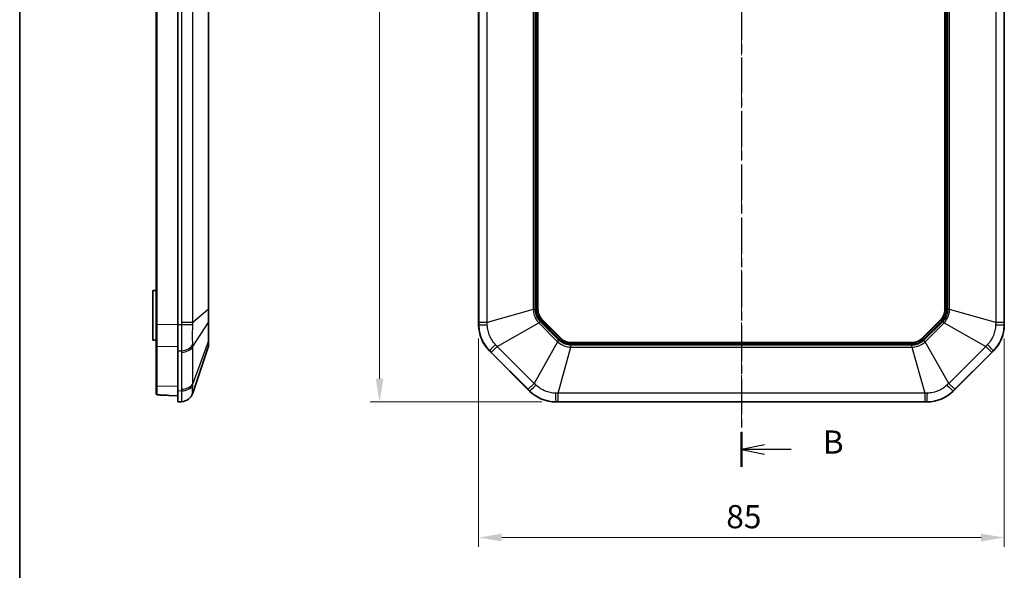
# Model space of a CAD drawing. Units: millimetres. Extents: x 1307 to 3683, y 858 to 1280.
# Drawn here: x 2500 to 2659, y 1003 to 1092 of the extents above; entities that cross this region are included whole.
import ezdxf

# ---------------------------------------------------------------- set-up
doc = ezdxf.new("R2010")
doc.units = ezdxf.units.MM
doc.linetypes.add('CHAIN', pattern=[0.3543, 0.2362, -0.0295, 0.0591, -0.0295])
for name, color, linetype, lineweight in [('Border (ISO)', 7, 'Continuous', 35), ('Dimension (ISO)', 7, 'Continuous', 18), ('Section Line (ISO)', 7, 'CHAIN', 25), ('Visible (ISO)', 7, 'Continuous', 35), ('Visible Narrow (ISO)', 7, 'Continuous', 25)]:
    doc.layers.add(name, color=color, linetype=linetype, lineweight=lineweight)
doc.layers.add('Centerline (ISO)', color=7, linetype='Continuous', lineweight=18, true_color=0x80ffff)
doc.styles.add('Note Text (TK)', font='txt')
doc.dimstyles.new('Default - Method 1b (TK)', dxfattribs={"dimscale": 1.5, "dimtxt": 2.5, "dimasz": 2.5, "dimexe": 1, "dimexo": 1.5, "dimgap": 1, "dimtad": 1, "dimtoh": 1, "dimrnd": 1e-08, "dimdsep": 46, "dimtxsty": 'Note Text (TK)', "dimcen": 0.09, "dimdle": 5, "dimclrd": 100, "dimclre": 100, "dimclrt": 7, "dimadec": 1, "dimazin": 1, "dimtfac": 1, "dimtmove": 0, "dimatfit": 3, "dimfxl": 0, "dimtolj": 1, "dimlwd": -1, "dimlwe": -1, "dimarcsym": 0})

# ---------------------------------------------------------------- blocks, each defined once
blk = doc.blocks.new('図面枠 tk図枠')
at = {"layer": 'Border (ISO)'}
blk.add_line((14.5, 289), (14.5, 8), dxfattribs=at)
blk = doc.blocks.new('2dTransSection3')
at = {"layer": 'Section Line (ISO)', "linetype": 'CHAIN', "ltscale": 16.27846}
blk.add_line((92.3, 222.93), (92.3, 115.35), dxfattribs=at)
at = {"layer": 'Section Line (ISO)', "linetype": 'Continuous', "lineweight": 50}
for p, q in [((92.3, 222.93), (92.3, 219.16)), ((92.3, 119.11), (92.3, 115.35))]:
    blk.add_line(p, q, dxfattribs=at)
at = {"layer": 'Section Line (ISO)', "linetype": 'Continuous'}
for p, q in [((94.8, 221.54), (92.3, 221.04)), ((94.8, 221.04), (92.3, 221.04)), ((92.3, 221.04), (94.8, 220.54)), ((97.65, 221.04), (94.8, 221.04)), ((94.8, 117.73), (92.3, 117.23)), ((94.8, 117.23), (92.3, 117.23)), ((92.3, 117.23), (94.8, 116.73)), ((97.65, 117.23), (94.8, 117.23))]:
    blk.add_line(p, q, dxfattribs=at)
at = {"layer": 'Section Line (ISO)', "char_height": 2.5, "attachment_point": 7, "line_spacing_factor": 0.25, "style": 'Note Text (TK)'}
for insert in [(101.07, 219.82), (101.07, 116)]:
    blk.add_mtext('B', dxfattribs=dict(at, insert=insert))
blk = doc.blocks.new('*D65')
at = {"layer": 'Defpoints', "color": 0, "transparency": 16777216}
for p in [(2586.19, 1172.92), (2557.69, 1029.92), (2586.19, 1029.92)]:
    blk.add_point(p, dxfattribs=at)
at = {"layer": 'Dimension (ISO)', "color": 100, "transparency": 16777216}
for p, q in [((2583.94, 1172.92), (2556.19, 1172.92)), ((2557.69, 1169.17), (2557.69, 1033.67)), ((2583.94, 1029.92), (2556.19, 1029.92))]:
    blk.add_line(p, q, dxfattribs=at)
for points in [[(2557.07, 1169.17), (2558.32, 1169.17), (2557.69, 1172.92)], [(2557.07, 1033.67), (2558.32, 1033.67), (2557.69, 1029.92)]]:
    blk.add_solid(points, dxfattribs=at)
at = {"layer": 'Dimension (ISO)', "color": 7, "transparency": 16777216, "insert": (2554.32, 1097.75), "char_height": 3.75, "attachment_point": 4, "rotation": 90, "style": 'Note Text (TK)'}
blk.add_mtext('\\A1;143', dxfattribs=at)
blk = doc.blocks.new('*D66')
at = {"layer": 'Defpoints', "color": 0, "transparency": 16777216}
for p in [(2573.71, 1042.4), (2658.71, 1042.4), (2658.71, 1007.97)]:
    blk.add_point(p, dxfattribs=at)
at = {"layer": 'Dimension (ISO)', "color": 100, "transparency": 16777216}
for p, q in [((2573.71, 1040.15), (2573.71, 1006.47)), ((2658.71, 1040.15), (2658.71, 1006.47)), ((2577.46, 1007.97), (2654.96, 1007.97))]:
    blk.add_line(p, q, dxfattribs=at)
for points in [[(2577.46, 1008.6), (2577.46, 1007.35), (2573.71, 1007.97)], [(2654.96, 1008.6), (2654.96, 1007.35), (2658.71, 1007.97)]]:
    blk.add_solid(points, dxfattribs=at)
at = {"layer": 'Dimension (ISO)', "color": 7, "transparency": 16777216, "insert": (2613.75, 1011.35), "char_height": 3.75, "attachment_point": 4, "style": 'Note Text (TK)'}
blk.add_mtext('\\A1;85', dxfattribs=at)

msp = doc.modelspace()

# ---------------------------------------------------------------- linework, layer by layer
at = {"layer": 'Centerline (ISO)', "linetype": 'CHAIN', "ltscale": 23.990969}
msp.add_line((2616.2069, 1176.6344), (2616.2069, 1026.1984), dxfattribs=at)
at = {"layer": 'Visible (ISO)'}
for p, q in [((2521.5465, 1160.4104), (2521.5465, 1042.4224)), ((2525.0465, 1042.4017), (2525.0465, 1160.4311)), ((2573.7069, 1042.4017), (2573.7069, 1160.4311)), ((2658.7069, 1160.4311), (2658.7069, 1042.4017)), ((2530.0465, 1044.8436), (2530.0465, 1157.9892)), ((2583.3069, 1044.887), (2583.3069, 1157.9458)), ((2649.1069, 1157.9458), (2649.1069, 1044.887)), ((2521.0465, 1047.9164), (2521.5465, 1047.9251)), ((2521.0465, 1039.9164), (2521.0465, 1047.9164)), ((2530.0465, 1042.9123), (2530.0465, 1044.8436)), ((2530.0465, 1039.8804), (2530.0465, 1042.9123)), ((2586.9804, 1040.2193), (2584.0099, 1043.1899)), ((2648.404, 1043.1899), (2645.4334, 1040.2193)), ((2521.5465, 1042.4224), (2521.5465, 1039.0745)), ((2525.0465, 1042.4017), (2525.0465, 1038.159)), ((2521.0465, 1039.9164), (2521.5465, 1039.9077)), ((2530.0465, 1039.0804), (2530.0465, 1039.8804)), ((2521.5465, 1039.0745), (2521.5465, 1032.6185)), ((2525.0465, 1031.6738), (2525.0465, 1038.159)), ((2527.4815, 1031.307), (2529.9941, 1038.761)), ((2581.9496, 1031.6738), (2575.4643, 1038.159)), ((2643.7364, 1039.5164), (2588.6775, 1039.5164)), ((2656.9496, 1038.159), (2650.4643, 1031.6738)), ((2521.5465, 1032.6185), (2521.5465, 1031.2845)), ((2525.0465, 1031.6738), (2525.0465, 1029.9164)), ((2522.529, 1031.0043), (2522.2395, 1031.0144)), ((2522.529, 1031.0043), (2523.7219, 1030.9626)), ((2523.7219, 1030.9626), (2525.0465, 1030.9164)), ((2525.0465, 1029.9164), (2525.6816, 1029.9482)), ((2646.2217, 1029.9164), (2586.1922, 1029.9164))]:
    msp.add_line(p, q, dxfattribs=at)
for centre, radius, start, end in [((2585.7069, 1044.887), 2.4, 180, 225), ((2646.7069, 1044.887), 2.4, 315, 0), ((2579.7069, 1042.4017), 6, 180, 225), ((2652.7069, 1042.4017), 6, 315, 0), ((2588.6775, 1041.9164), 2.4, 225, 270), ((2643.7364, 1041.9164), 2.4, 270, 315), ((2529.0465, 1039.0804), 1, 341.372137, 0), ((2586.1922, 1035.9164), 6, 225, 270), ((2646.2217, 1035.9164), 6, 270, 315), ((2522.2465, 1031.2143), 0.2, 246.406149, 268), ((2525.5863, 1031.9459), 2, 272.862405, 341.372137)]:
    msp.add_arc(centre, radius, start, end, dxfattribs=at)
for points, knots in [([(2521.9685, 1031.0417), (2521.9406, 1031.0433), (2521.913, 1031.0452), (2521.8604, 1031.0497), (2521.8356, 1031.0523), (2521.7881, 1031.0587), (2521.7658, 1031.0624), (2521.7204, 1031.073), (2521.6982, 1031.078), (2521.6554, 1031.1003), (2521.6451, 1031.1063), (2521.6167, 1031.1273), (2521.5961, 1031.1449), (2521.5652, 1031.1955), (2521.5546, 1031.2203), (2521.5476, 1031.2601), (2521.5465, 1031.2723), (2521.5465, 1031.2845)], [0, 0, 0, 0, 0.0080848091, 0.0080848091, 0.0161696183, 0.0161696183, 0.0242544274, 0.0242544274, 0.0323392366, 0.0323392366, 0.034569602, 0.034569602, 0.0377035014, 0.0377035014, 0.0396179038, 0.0396179038, 0.0404240457, 0.0404240457, 0.0404240457, 0.0404240457]), ([(2523.7219, 1030.9626), (2523.6044, 1030.9668), (2523.487, 1030.9711), (2523.2525, 1030.9802), (2523.1353, 1030.985), (2522.9012, 1030.9951), (2522.7843, 1031.0004), (2522.5507, 1031.0114), (2522.4341, 1031.0172), (2522.2011, 1031.0291), (2522.0847, 1031.0353), (2521.9685, 1031.0417)], [-1.489087326, -1.489087326, -1.489087326, -1.489087326, -1.4718633911, -1.4718633911, -1.4546394562, -1.4546394562, -1.4374155213, -1.4374155213, -1.4201915865, -1.4201915865, -1.4029676516, -1.4029676516, -1.4029676516, -1.4029676516])]:
    msp.add_open_spline(points, degree=3, knots=knots, dxfattribs=at)
at = {"layer": 'Visible Narrow (ISO)'}
for p, q in [((2521.7395, 1042.4224), (2521.7395, 1160.4104)), ((2525.6862, 1160.0707), (2525.6862, 1042.7621)), ((2527.4815, 1042.7621), (2527.4815, 1160.0707)), ((2573.7389, 1160.0707), (2573.7389, 1042.7621)), ((2575.0976, 1042.7621), (2575.0976, 1160.0707)), ((2657.3163, 1160.0707), (2657.3163, 1042.7621)), ((2658.675, 1042.7621), (2658.675, 1160.0707)), ((2529.9941, 1157.9892), (2529.9941, 1044.8436)), ((2582.5515, 1157.9892), (2582.5515, 1044.8436)), ((2582.8709, 1044.8436), (2582.8709, 1157.9892)), ((2583.0259, 1157.9458), (2583.0259, 1044.887)), ((2583.225, 1044.887), (2583.225, 1157.9458)), ((2649.1889, 1157.9458), (2649.1889, 1044.887)), ((2649.3879, 1044.887), (2649.3879, 1157.9458)), ((2649.5429, 1157.9892), (2649.5429, 1044.8436)), ((2649.8624, 1044.8436), (2649.8624, 1157.9892)), ((2529.9941, 1044.8436), (2527.4815, 1042.7621)), ((2529.9941, 1044.8436), (2530.0465, 1044.8436)), ((2582.5515, 1044.8436), (2575.0976, 1042.7621)), ((2582.5515, 1044.8436), (2582.8709, 1044.8436)), ((2583.0259, 1044.887), (2583.225, 1044.887)), ((2583.3069, 1044.887), (2583.225, 1044.887)), ((2649.1069, 1044.887), (2649.1889, 1044.887)), ((2649.3879, 1044.887), (2649.1889, 1044.887)), ((2649.8624, 1044.8436), (2649.5429, 1044.8436)), ((2657.3163, 1042.7621), (2649.8624, 1044.8436)), ((2583.445, 1042.6864), (2583.6709, 1042.9123)), ((2586.7028, 1039.8804), (2583.6709, 1042.9123)), ((2583.8112, 1042.9912), (2583.9519, 1043.1319)), ((2583.8112, 1042.9912), (2586.7818, 1040.0206)), ((2584.0099, 1043.1899), (2583.9519, 1043.1319)), ((2586.9225, 1040.1614), (2583.9519, 1043.1319)), ((2648.462, 1043.1319), (2645.4914, 1040.1614)), ((2645.6321, 1040.0206), (2648.6027, 1042.9912)), ((2648.743, 1042.9123), (2645.711, 1039.8804)), ((2648.404, 1043.1899), (2648.462, 1043.1319)), ((2648.462, 1043.1319), (2648.6027, 1042.9912)), ((2648.9688, 1042.6864), (2648.743, 1042.9123)), ((2521.5465, 1042.4224), (2521.7395, 1042.4224)), ((2525.0465, 1042.4019), (2521.7395, 1042.4224)), ((2525.6816, 1042.4017), (2525.0465, 1042.4017)), ((2527.4815, 1042.7621), (2525.6862, 1042.7621)), ((2527.4815, 1038.8875), (2529.9941, 1042.6864)), ((2529.9941, 1042.6864), (2529.9941, 1039.6545)), ((2573.7387, 1042.4017), (2573.7069, 1042.4017)), ((2575.0976, 1042.7621), (2573.7389, 1042.7621)), ((2576.7025, 1038.8875), (2583.445, 1042.6864)), ((2583.445, 1042.6864), (2586.477, 1039.6545)), ((2645.9369, 1039.6545), (2648.9688, 1042.6864)), ((2648.9688, 1042.6864), (2655.7114, 1038.8875)), ((2658.675, 1042.7621), (2657.3163, 1042.7621)), ((2658.7069, 1042.4017), (2658.6752, 1042.4017)), ((2529.9941, 1039.6545), (2527.4815, 1032.9119)), ((2586.477, 1039.6545), (2582.6781, 1032.9119)), ((2586.477, 1039.6545), (2586.7028, 1039.8804)), ((2586.7818, 1040.0206), (2586.9225, 1040.1614)), ((2586.9804, 1040.2193), (2586.9225, 1040.1614)), ((2645.4334, 1040.2193), (2645.4914, 1040.1614)), ((2645.6321, 1040.0206), (2645.4914, 1040.1614)), ((2645.9369, 1039.6545), (2645.711, 1039.8804)), ((2649.7358, 1032.9119), (2645.9369, 1039.6545)), ((2521.7395, 1032.4771), (2521.7395, 1038.9332)), ((2521.7395, 1038.9332), (2525.0465, 1038.866)), ((2525.0465, 1038.159), (2525.6816, 1038.1815)), ((2527.4815, 1032.9119), (2527.4815, 1038.8875)), ((2575.4643, 1038.159), (2575.4868, 1038.1815)), ((2575.7418, 1037.9268), (2576.7025, 1038.8875)), ((2582.6781, 1032.9119), (2576.7025, 1038.8875)), ((2586.5526, 1031.307), (2588.6341, 1038.761)), ((2643.7798, 1039.0804), (2588.6341, 1039.0804)), ((2588.6341, 1038.761), (2588.6341, 1039.0804)), ((2588.6341, 1038.761), (2643.7798, 1038.761)), ((2588.6775, 1039.5164), (2588.6775, 1039.4344)), ((2588.6775, 1039.2354), (2588.6775, 1039.4344)), ((2643.7364, 1039.4344), (2588.6775, 1039.4344)), ((2588.6775, 1039.2354), (2643.7364, 1039.2354)), ((2643.7364, 1039.5164), (2643.7364, 1039.4344)), ((2643.7364, 1039.2354), (2643.7364, 1039.4344)), ((2643.7798, 1038.761), (2643.7798, 1039.0804)), ((2643.7798, 1038.761), (2645.8613, 1031.307)), ((2655.7114, 1038.8875), (2649.7358, 1032.9119)), ((2655.7114, 1038.8875), (2656.6721, 1037.9268)), ((2656.9271, 1038.1815), (2656.9496, 1038.159)), ((2525.6862, 1037.9268), (2525.6862, 1031.9512)), ((2575.7418, 1037.9268), (2581.7174, 1031.9512)), ((2650.6965, 1031.9512), (2656.6721, 1037.9268)), ((2525.0465, 1032.381), (2521.7395, 1032.4771)), ((2525.6816, 1031.6962), (2525.0465, 1031.6738)), ((2582.6781, 1032.9119), (2581.7174, 1031.9512)), ((2581.972, 1031.6962), (2581.9496, 1031.6738)), ((2650.6965, 1031.9512), (2649.7358, 1032.9119)), ((2650.4643, 1031.6738), (2650.4418, 1031.6962)), ((2645.8613, 1031.307), (2586.5526, 1031.307)), ((2586.5526, 1029.9484), (2586.5526, 1031.307)), ((2645.8613, 1031.307), (2645.8613, 1029.9484)), ((2586.1922, 1029.9164), (2586.1922, 1029.9482)), ((2586.5526, 1029.9484), (2645.8613, 1029.9484)), ((2646.2217, 1029.9482), (2646.2217, 1029.9164))]:
    msp.add_line(p, q, dxfattribs=at)
for centre, radius, start, end in [((2585.7069, 1044.887), 2.681, 180, 225), ((2585.7069, 1044.887), 2.482, 180, 225), ((2646.7069, 1044.887), 2.482, 315, 0), ((2646.7069, 1044.887), 2.681, 315, 0), ((2588.6775, 1041.9164), 2.681, 225, 270), ((2588.6775, 1041.9164), 2.482, 225, 270), ((2643.7364, 1041.9164), 2.482, 270, 315), ((2643.7364, 1041.9164), 2.681, 270, 315)]:
    msp.add_arc(centre, radius, start, end, dxfattribs=at)
for centre, major_axis, ratio, start_param, end_param in [((2529.0465, 1042.9123), (1, 0), 0.70710678, 5.95806776, 6.28318531), ((2525.5817, 1042.4017), (1.9994, -0.0498), 0.00124609, 0.31860031, 1.52085346), ((2575.7362, 1042.4017), (-2, 0.0025), 0.0249219, 0.04997393, 1.25222708), ((2656.6777, 1042.4017), (2, 0.0025), 0.0249219, 5.03095823, 6.23321138), ((2529.0465, 1039.8804), (1, 0), 0.70710678, 5.95806776, 6.28318531), ((2521.7465, 1039.0745), (-0.2, 0), 0.70710678, 0, 1.53588974), ((2525.5817, 1039.5939), (1.9988, 0.0706), 0.70776773, 4.737384, 5.93963715), ((2525.5863, 1039.3393), (2, 0), 0.70710678, 4.76234738, 5.95806776), ((2576.8992, 1039.5939), (-1.4124, -1.416), 0.0249219, 5.03095823, 6.23321138), ((2655.5147, 1039.5939), (1.4124, -1.416), 0.0249219, 0.04997393, 1.25222708), ((2521.7465, 1032.6185), (-0.2, 0), 0.70710678, 0, 1.53588974), ((2525.5817, 1033.1087), (1.9988, -0.0704), 0.70600548, 4.78721764, 5.98947079), ((2525.5863, 1033.3637), (2, 0), 0.70710678, 4.76234738, 5.95806776), ((2583.3845, 1033.1087), (-1.416, -1.4124), 0.0249219, 0.04997393, 1.25222708), ((2649.0294, 1033.1087), (1.416, -1.4124), 0.0249219, 5.03095823, 6.23321138), ((2521.7465, 1031.2845), (-0.2, 0), 0.98886555, 0, 1.5351349), ((2521.9796, 1031.2414), (-0.0111, -0.1997), 0.22250036, 0, 0.08894086), ((2522.536, 1031.2042), (-0.007, -0.1999), 0.03487826, 5.99476346, 6.28318531), ((2525.5817, 1031.9457), (0.0999, -1.9975), 0.99968862, 0, 1.20225315), ((2586.1922, 1031.9457), (0.0025, -2), 0.0249219, 5.03095823, 6.23321138), ((2646.2217, 1031.9457), (-0.0025, -2), 0.0249219, 0.04997393, 1.25222708)]:
    msp.add_ellipse(centre, major_axis=major_axis, ratio=ratio, start_param=start_param, end_param=end_param, dxfattribs=at)
for points, knots in [([(2529.9941, 1044.8436), (2529.9968, 1044.5377), (2529.9982, 1044.2337), (2529.9994, 1043.6565), (2529.999, 1043.3829), (2529.9969, 1042.9723), (2529.9958, 1042.8234), (2529.9941, 1042.6864)], [-0.213703125, -0.213703125, -0.213703125, -0.213703125, -0.131625843, -0.131625843, -0.050625324, -0.050625324, 0, 0, 0, 0]), ([(2582.5515, 1044.8436), (2582.5596, 1044.5377), (2582.6108, 1044.2337), (2582.7939, 1043.6565), (2582.9244, 1043.3829), (2583.1965, 1042.9723), (2583.3152, 1042.8234), (2583.445, 1042.6864)], [-0.213703125, -0.213703125, -0.213703125, -0.213703125, -0.131625843, -0.131625843, -0.050625324, -0.050625324, 0, 0, 0, 0]), ([(2583.6709, 1042.9123), (2583.5516, 1043.0316), (2583.4425, 1043.1632), (2583.1931, 1043.5289), (2583.0745, 1043.7753), (2582.9127, 1044.2956), (2582.8709, 1044.57), (2582.8709, 1044.8436)], [0, 0, 0, 0, 0.050625324, 0.050625324, 0.131625843, 0.131625843, 0.213703125, 0.213703125, 0.213703125, 0.213703125]), ([(2649.5429, 1044.8436), (2649.5429, 1044.6748), (2649.527, 1044.5046), (2649.4447, 1044.0697), (2649.3544, 1043.8116), (2649.1009, 1043.3293), (2648.9364, 1043.1058), (2648.743, 1042.9123)], [0, 0, 0, 0, 0.050625324, 0.050625324, 0.131625843, 0.131625843, 0.213703125, 0.213703125, 0.213703125, 0.213703125]), ([(2648.9688, 1042.6864), (2649.1794, 1042.9084), (2649.3582, 1043.1595), (2649.6369, 1043.6972), (2649.738, 1043.9829), (2649.836, 1044.4657), (2649.8574, 1044.6549), (2649.8624, 1044.8436)], [-0.213703125, -0.213703125, -0.213703125, -0.213703125, -0.131625843, -0.131625843, -0.050625324, -0.050625324, 0, 0, 0, 0]), ([(2521.7395, 1038.9332), (2521.7394, 1039.2821), (2521.7393, 1039.6837), (2521.7392, 1040.8263), (2521.7393, 1041.6241), (2521.7395, 1042.4224)], [-0.392652759, -0.392652759, -0.392652759, -0.392652759, -0.092680554, -0.092680554, 0.392652761, 0.392652761, 0.392652761, 0.392652761]), ([(2525.6816, 1042.4017), (2525.6746, 1041.9796), (2525.6696, 1041.555), (2525.6639, 1040.7939), (2525.6626, 1040.4508), (2525.6626, 1040.1211), (2525.6626, 1039.7609), (2525.6641, 1039.4141), (2525.6704, 1038.7612), (2525.6752, 1038.4565), (2525.6816, 1038.1815)], [0, 0, 0, 0, 0.084276923, 0.084276923, 0.15540473, 0.15540473, 0.15540473, 0.233107095, 0.233107095, 0.31080946, 0.31080946, 0.31080946, 0.31080946]), ([(2525.6862, 1042.7621), (2525.6862, 1042.702), (2525.6858, 1042.6419), (2525.6842, 1042.5218), (2525.6831, 1042.4617), (2525.6816, 1042.4017)], [0, 0, 0, 0, 0.0180218081, 0.0180218081, 0.0360436163, 0.0360436163, 0.0360436163, 0.0360436163]), ([(2527.4805, 1039.1839), (2527.4763, 1039.3961), (2527.4731, 1039.6284), (2527.469, 1040.1219), (2527.4679, 1040.3822), (2527.468, 1040.6517), (2527.468, 1040.8984), (2527.4688, 1041.1545), (2527.4726, 1041.7223), (2527.4759, 1042.0391), (2527.4805, 1042.3551)], [-0.31080946, -0.31080946, -0.31080946, -0.31080946, -0.233107095, -0.233107095, -0.15540473, -0.15540473, -0.15540473, -0.084276923, -0.084276923, 0, 0, 0, 0]), ([(2527.4805, 1042.3551), (2527.4815, 1042.4227), (2527.4821, 1042.4904), (2527.4824, 1042.6261), (2527.4822, 1042.694), (2527.4815, 1042.7621)], [-0.0360436163, -0.0360436163, -0.0360436163, -0.0360436163, -0.0180218081, -0.0180218081, 0, 0, 0, 0]), ([(2573.7387, 1042.4017), (2573.7384, 1041.9796), (2573.7834, 1041.555), (2573.9474, 1040.7939), (2574.0543, 1040.4508), (2574.1906, 1040.1211), (2574.3395, 1039.7609), (2574.5244, 1039.4141), (2574.9606, 1038.7612), (2575.2113, 1038.4565), (2575.4868, 1038.1815)], [0, 0, 0, 0, 0.084276923, 0.084276923, 0.15540473, 0.15540473, 0.15540473, 0.233107095, 0.233107095, 0.31080946, 0.31080946, 0.31080946, 0.31080946]), ([(2573.7389, 1042.7621), (2573.7389, 1042.702), (2573.7389, 1042.6419), (2573.7388, 1042.5218), (2573.7388, 1042.4617), (2573.7387, 1042.4017)], [0, 0, 0, 0, 0.0180218081, 0.0180218081, 0.0360436163, 0.0360436163, 0.0360436163, 0.0360436163]), ([(2575.1097, 1042.3551), (2575.1077, 1042.4227), (2575.1057, 1042.4904), (2575.1016, 1042.6261), (2575.0996, 1042.694), (2575.0976, 1042.7621)], [-0.0360436163, -0.0360436163, -0.0360436163, -0.0360436163, -0.0180218081, -0.0180218081, 0, 0, 0, 0]), ([(2576.4233, 1039.1839), (2576.2235, 1039.3961), (2576.0411, 1039.6284), (2575.7221, 1040.1219), (2575.5858, 1040.3822), (2575.4743, 1040.6517), (2575.3723, 1040.8984), (2575.2906, 1041.1545), (2575.16, 1041.7223), (2575.1193, 1042.0391), (2575.1097, 1042.3551)], [-0.31080946, -0.31080946, -0.31080946, -0.31080946, -0.233107095, -0.233107095, -0.15540473, -0.15540473, -0.15540473, -0.084276923, -0.084276923, 0, 0, 0, 0]), ([(2657.3042, 1042.3551), (2657.2954, 1042.0637), (2657.2601, 1041.7706), (2657.1367, 1041.196), (2657.049, 1040.9155), (2656.9373, 1040.6462), (2656.8349, 1040.3996), (2656.7117, 1040.1608), (2656.4025, 1039.6669), (2656.2073, 1039.4141), (2655.9906, 1039.1839)], [-0.31080946, -0.31080946, -0.31080946, -0.31080946, -0.233107095, -0.233107095, -0.15540473, -0.15540473, -0.15540473, -0.084276923, -0.084276923, 0, 0, 0, 0]), ([(2656.9271, 1038.1815), (2657.2259, 1038.4797), (2657.4942, 1038.8118), (2657.9164, 1039.4659), (2658.0835, 1039.7841), (2658.2202, 1040.1137), (2658.3696, 1040.4736), (2658.4841, 1040.8496), (2658.6373, 1041.6197), (2658.6755, 1042.0125), (2658.6752, 1042.4017)], [0, 0, 0, 0, 0.084276923, 0.084276923, 0.15540473, 0.15540473, 0.15540473, 0.233107095, 0.233107095, 0.31080946, 0.31080946, 0.31080946, 0.31080946]), ([(2657.3163, 1042.7621), (2657.3143, 1042.694), (2657.3123, 1042.6261), (2657.3082, 1042.4904), (2657.3062, 1042.4227), (2657.3042, 1042.3551)], [-0.0360436163, -0.0360436163, -0.0360436163, -0.0360436163, -0.0180218081, -0.0180218081, 0, 0, 0, 0]), ([(2658.6752, 1042.4017), (2658.6751, 1042.4617), (2658.6751, 1042.5218), (2658.675, 1042.6419), (2658.675, 1042.702), (2658.675, 1042.7621)], [0, 0, 0, 0, 0.0180218081, 0.0180218081, 0.0360436163, 0.0360436163, 0.0360436163, 0.0360436163]), ([(2529.9941, 1039.6545), (2529.9968, 1039.4439), (2529.9982, 1039.2652), (2529.9994, 1038.9864), (2529.999, 1038.8853), (2529.9969, 1038.7874), (2529.9958, 1038.766), (2529.9941, 1038.761)], [-0.213703125, -0.213703125, -0.213703125, -0.213703125, -0.131625843, -0.131625843, -0.050625324, -0.050625324, 0, 0, 0, 0]), ([(2586.477, 1039.6545), (2586.699, 1039.4439), (2586.9501, 1039.2652), (2587.4877, 1038.9864), (2587.7735, 1038.8853), (2588.2562, 1038.7874), (2588.4455, 1038.766), (2588.6341, 1038.761)], [-0.213703125, -0.213703125, -0.213703125, -0.213703125, -0.131625843, -0.131625843, -0.050625324, -0.050625324, 0, 0, 0, 0]), ([(2588.6341, 1039.0804), (2588.4654, 1039.0804), (2588.2952, 1039.0963), (2587.8603, 1039.1786), (2587.6022, 1039.2689), (2587.1198, 1039.5225), (2586.8963, 1039.6869), (2586.7028, 1039.8804)], [0, 0, 0, 0, 0.050625324, 0.050625324, 0.131625843, 0.131625843, 0.213703125, 0.213703125, 0.213703125, 0.213703125]), ([(2645.711, 1039.8804), (2645.5917, 1039.761), (2645.4601, 1039.6519), (2645.0944, 1039.4026), (2644.8481, 1039.284), (2644.3277, 1039.1222), (2644.0534, 1039.0804), (2643.7798, 1039.0804)], [0, 0, 0, 0, 0.050625324, 0.050625324, 0.131625843, 0.131625843, 0.213703125, 0.213703125, 0.213703125, 0.213703125]), ([(2643.7798, 1038.761), (2644.0856, 1038.7691), (2644.3896, 1038.8202), (2644.9669, 1039.0033), (2645.2404, 1039.1339), (2645.6511, 1039.406), (2645.8, 1039.5246), (2645.9369, 1039.6545)], [-0.213703125, -0.213703125, -0.213703125, -0.213703125, -0.131625843, -0.131625843, -0.050625324, -0.050625324, 0, 0, 0, 0]), ([(2525.6816, 1038.1815), (2525.6831, 1038.1391), (2525.6842, 1038.0966), (2525.6858, 1038.0117), (2525.6862, 1037.9693), (2525.6862, 1037.9268)], [0, 0, 0, 0, 0.0180218081, 0.0180218081, 0.0360436163, 0.0360436163, 0.0360436163, 0.0360436163]), ([(2527.4815, 1038.8875), (2527.4822, 1038.9371), (2527.4824, 1038.9866), (2527.4821, 1039.0853), (2527.4815, 1039.1346), (2527.4805, 1039.1839)], [-0.0360436163, -0.0360436163, -0.0360436163, -0.0360436163, -0.0180218081, -0.0180218081, 0, 0, 0, 0]), ([(2575.4868, 1038.1815), (2575.5293, 1038.1391), (2575.5718, 1038.0966), (2575.6568, 1038.0117), (2575.6993, 1037.9693), (2575.7418, 1037.9268)], [0, 0, 0, 0, 0.0180218081, 0.0180218081, 0.0360436163, 0.0360436163, 0.0360436163, 0.0360436163]), ([(2576.7025, 1038.8875), (2576.6558, 1038.9371), (2576.6091, 1038.9866), (2576.5161, 1039.0853), (2576.4697, 1039.1346), (2576.4233, 1039.1839)], [-0.0360436163, -0.0360436163, -0.0360436163, -0.0360436163, -0.0180218081, -0.0180218081, 0, 0, 0, 0]), ([(2655.9906, 1039.1839), (2655.9442, 1039.1346), (2655.8978, 1039.0853), (2655.8047, 1038.9866), (2655.7581, 1038.9371), (2655.7114, 1038.8875)], [-0.0360436163, -0.0360436163, -0.0360436163, -0.0360436163, -0.0180218081, -0.0180218081, 0, 0, 0, 0]), ([(2656.6721, 1037.9268), (2656.7146, 1037.9693), (2656.7571, 1038.0117), (2656.8421, 1038.0966), (2656.8846, 1038.1391), (2656.9271, 1038.1815)], [0, 0, 0, 0, 0.0180218081, 0.0180218081, 0.0360436163, 0.0360436163, 0.0360436163, 0.0360436163]), ([(2521.7393, 1031.0868), (2521.7392, 1031.1603), (2521.7392, 1031.3074), (2521.7393, 1031.7619), (2521.7393, 1032.0863), (2521.7395, 1032.4771)], [-0.243301944, -0.243301944, -0.243301944, -0.243301944, 0.056663313, 0.056663313, 0.39265276, 0.39265276, 0.39265276, 0.39265276]), ([(2525.6816, 1031.6962), (2525.6746, 1031.3975), (2525.6696, 1031.1291), (2525.6639, 1030.7069), (2525.6626, 1030.5399), (2525.6626, 1030.4031), (2525.6626, 1030.2537), (2525.6641, 1030.1392), (2525.6704, 1029.986), (2525.6752, 1029.9478), (2525.6816, 1029.9482)], [0, 0, 0, 0, 0.084276923, 0.084276923, 0.15540473, 0.15540473, 0.15540473, 0.233107095, 0.233107095, 0.31080946, 0.31080946, 0.31080946, 0.31080946]), ([(2525.6862, 1031.9512), (2525.6862, 1031.9087), (2525.6858, 1031.8662), (2525.6842, 1031.7812), (2525.6831, 1031.7387), (2525.6816, 1031.6962)], [0, 0, 0, 0, 0.0180218081, 0.0180218081, 0.0360436163, 0.0360436163, 0.0360436163, 0.0360436163]), ([(2527.4805, 1031.3192), (2527.4763, 1031.328), (2527.4731, 1031.3633), (2527.469, 1031.4866), (2527.4679, 1031.5743), (2527.468, 1031.6861), (2527.468, 1031.7884), (2527.4688, 1031.9117), (2527.4726, 1032.2208), (2527.4759, 1032.416), (2527.4805, 1032.6328)], [-0.31080946, -0.31080946, -0.31080946, -0.31080946, -0.233107095, -0.233107095, -0.15540473, -0.15540473, -0.15540473, -0.084276923, -0.084276923, 0, 0, 0, 0]), ([(2527.4805, 1032.6328), (2527.4815, 1032.6791), (2527.4821, 1032.7255), (2527.4824, 1032.8186), (2527.4822, 1032.8652), (2527.4815, 1032.9119)], [-0.0360436163, -0.0360436163, -0.0360436163, -0.0360436163, -0.0180218081, -0.0180218081, 0, 0, 0, 0]), ([(2581.7174, 1031.9512), (2581.7598, 1031.9087), (2581.8023, 1031.8662), (2581.8872, 1031.7812), (2581.9296, 1031.7387), (2581.972, 1031.6962)], [0, 0, 0, 0, 0.0180218081, 0.0180218081, 0.0360436163, 0.0360436163, 0.0360436163, 0.0360436163]), ([(2581.972, 1031.6962), (2582.2703, 1031.3975), (2582.6024, 1031.1291), (2583.2564, 1030.7069), (2583.5747, 1030.5399), (2583.9042, 1030.4031), (2584.2642, 1030.2537), (2584.6401, 1030.1392), (2585.4102, 1029.986), (2585.803, 1029.9478), (2586.1922, 1029.9482)], [0, 0, 0, 0, 0.084276923, 0.084276923, 0.15540473, 0.15540473, 0.15540473, 0.233107095, 0.233107095, 0.31080946, 0.31080946, 0.31080946, 0.31080946]), ([(2582.9744, 1032.6328), (2582.9252, 1032.6791), (2582.8759, 1032.7255), (2582.7771, 1032.8186), (2582.7276, 1032.8652), (2582.6781, 1032.9119)], [-0.0360436163, -0.0360436163, -0.0360436163, -0.0360436163, -0.0180218081, -0.0180218081, 0, 0, 0, 0]), ([(2586.1457, 1031.3192), (2585.8543, 1031.328), (2585.5611, 1031.3633), (2584.9865, 1031.4866), (2584.7061, 1031.5743), (2584.4367, 1031.6861), (2584.1902, 1031.7884), (2583.9513, 1031.9117), (2583.4574, 1032.2208), (2583.2046, 1032.416), (2582.9744, 1032.6328)], [-0.31080946, -0.31080946, -0.31080946, -0.31080946, -0.233107095, -0.233107095, -0.15540473, -0.15540473, -0.15540473, -0.084276923, -0.084276923, 0, 0, 0, 0]), ([(2646.2217, 1029.9482), (2646.6438, 1029.9478), (2647.0684, 1029.9928), (2647.8294, 1030.1568), (2648.1726, 1030.2637), (2648.5023, 1030.4), (2648.8624, 1030.5489), (2649.2092, 1030.7338), (2649.8621, 1031.17), (2650.1669, 1031.4208), (2650.4418, 1031.6962)], [0, 0, 0, 0, 0.084276923, 0.084276923, 0.15540473, 0.15540473, 0.15540473, 0.233107095, 0.233107095, 0.31080946, 0.31080946, 0.31080946, 0.31080946]), ([(2649.4395, 1032.6328), (2649.2272, 1032.4329), (2648.995, 1032.2506), (2648.5014, 1031.9315), (2648.2411, 1031.7952), (2647.9716, 1031.6838), (2647.7249, 1031.5818), (2647.4689, 1031.5001), (2646.901, 1031.3694), (2646.5843, 1031.3287), (2646.2682, 1031.3192)], [-0.31080946, -0.31080946, -0.31080946, -0.31080946, -0.233107095, -0.233107095, -0.15540473, -0.15540473, -0.15540473, -0.084276923, -0.084276923, 0, 0, 0, 0]), ([(2649.7358, 1032.9119), (2649.6863, 1032.8652), (2649.6368, 1032.8186), (2649.538, 1032.7255), (2649.4887, 1032.6791), (2649.4395, 1032.6328)], [-0.0360436163, -0.0360436163, -0.0360436163, -0.0360436163, -0.0180218081, -0.0180218081, 0, 0, 0, 0]), ([(2650.4418, 1031.6962), (2650.4843, 1031.7387), (2650.5267, 1031.7812), (2650.6116, 1031.8662), (2650.6541, 1031.9087), (2650.6965, 1031.9512)], [0, 0, 0, 0, 0.0180218081, 0.0180218081, 0.0360436163, 0.0360436163, 0.0360436163, 0.0360436163]), ([(2521.9725, 1031.0423), (2521.9537, 1031.0434), (2521.9351, 1031.0446), (2521.8888, 1031.0482), (2521.8626, 1031.0508), (2521.8093, 1031.0578), (2521.7848, 1031.0624), (2521.749, 1031.0734), (2521.7393, 1031.08), (2521.7393, 1031.0868)], [0, 0, 0, 0, 0.005808283, 0.005808283, 0.0151015359, 0.0151015359, 0.0271827647, 0.0271827647, 0.0404240457, 0.0404240457, 0.0404240457, 0.0404240457]), ([(2523.7219, 1030.9626), (2523.3842, 1030.9744), (2523.0473, 1030.9883), (2522.4645, 1031.0158), (2522.2181, 1031.0285), (2521.9725, 1031.0423)], [-1.489087326, -1.489087326, -1.489087326, -1.489087326, -1.439466835, -1.439466835, -1.4029676516, -1.4029676516, -1.4029676516, -1.4029676516]), ([(2527.4815, 1031.307), (2527.4822, 1031.309), (2527.4824, 1031.3111), (2527.4821, 1031.3151), (2527.4815, 1031.3171), (2527.4805, 1031.3192)], [-0.0360436163, -0.0360436163, -0.0360436163, -0.0360436163, -0.0180218081, -0.0180218081, 0, 0, 0, 0]), ([(2586.5526, 1031.307), (2586.4846, 1031.309), (2586.4166, 1031.3111), (2586.281, 1031.3151), (2586.2133, 1031.3171), (2586.1457, 1031.3192)], [-0.0360436163, -0.0360436163, -0.0360436163, -0.0360436163, -0.0180218081, -0.0180218081, 0, 0, 0, 0]), ([(2646.2682, 1031.3192), (2646.2006, 1031.3171), (2646.1329, 1031.3151), (2645.9973, 1031.3111), (2645.9293, 1031.309), (2645.8613, 1031.307)], [-0.0360436163, -0.0360436163, -0.0360436163, -0.0360436163, -0.0180218081, -0.0180218081, 0, 0, 0, 0]), ([(2586.1922, 1029.9482), (2586.2523, 1029.9482), (2586.3123, 1029.9483), (2586.4325, 1029.9484), (2586.4926, 1029.9484), (2586.5526, 1029.9484)], [0, 0, 0, 0, 0.0180218081, 0.0180218081, 0.0360436163, 0.0360436163, 0.0360436163, 0.0360436163]), ([(2645.8613, 1029.9484), (2645.9213, 1029.9484), (2645.9814, 1029.9484), (2646.1015, 1029.9483), (2646.1616, 1029.9482), (2646.2217, 1029.9482)], [0, 0, 0, 0, 0.0180218081, 0.0180218081, 0.0360436163, 0.0360436163, 0.0360436163, 0.0360436163])]:
    msp.add_open_spline(points, degree=3, knots=knots, dxfattribs=at)

# ---------------------------------------------------------------- block references
at = {"xscale": 1.5, "yscale": 1.5, "zscale": 1.5}
msp.add_blockref('図面枠 tk図枠', (2477.7532, 846.3728), dxfattribs=at)
at = {"layer": 'Section Line (ISO)', "xscale": 1.5, "yscale": 1.5, "zscale": 1.5}
msp.add_blockref('2dTransSection3', (2477.7532, 846.3728), dxfattribs=at)

# ---------------------------------------------------------------- dimensions: what is measured, and where the dimension line sits
at = {"layer": 'Dimension (ISO)', "color": 100, "true_color": 0x00ff3f}
dim = msp.add_linear_dim(base=(2557.6922, 1029.9164), p1=(2586.1922, 1172.9164), p2=(2586.1922, 1029.9164), angle=270, dimstyle='Default - Method 1b (TK)', override={"dimgap": 1, "dimtoh": 0, "dimdec": 2, "dimtol": 0, "dimlim": 0, "dimtp": 0, "dimtm": 0, "dimtdec": 2, "dimtofl": 0, "dimatfit": 1}, dxfattribs=at)
dim.commit()
dim.dimension.update_dxf_attribs({"geometry": '*D65', "text_midpoint": (2557.6922, 1101.4164), "dimtype": 160})
dim = msp.add_linear_dim(base=(2658.7069, 1007.9749), p1=(2573.7069, 1042.4017), p2=(2658.7069, 1042.4017), dimstyle='Default - Method 1b (TK)', override={"dimgap": 1, "dimtoh": 0, "dimdec": 2, "dimtol": 0, "dimlim": 0, "dimtp": 0, "dimtm": 0, "dimtdec": 2, "dimtofl": 0, "dimatfit": 1}, dxfattribs=at)
dim.commit()
dim.dimension.update_dxf_attribs({"geometry": '*D66', "text_midpoint": (2616.2069, 1007.9749), "dimtype": 160})

doc.saveas('drawing.dxf')
